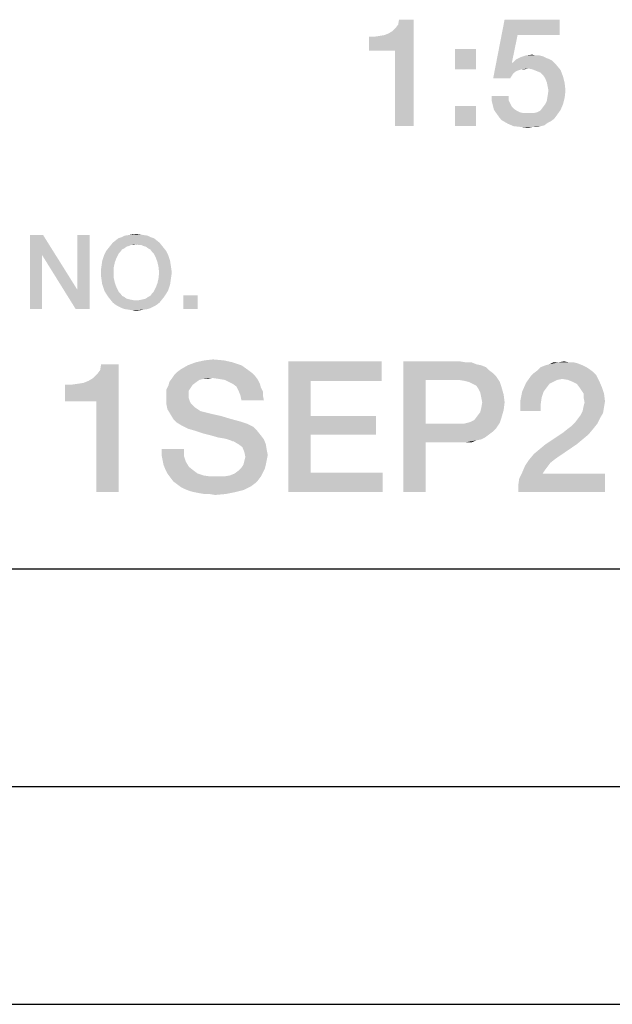
# Model space of a CAD drawing. Units: millimetres. Extents: x 0 to 2640, y -437 to 297.
# Drawn here: x 346 to 360, y 0 to 23 of the extents above; entities that cross this region are included whole.
import ezdxf

# ---------------------------------------------------------------- set-up
doc = ezdxf.new("R2010")
doc.units = ezdxf.units.MM
doc.header["$LTSCALE"] = 23.1
doc.layers.get('0').update_dxf_attribs({"linetype": 'CONTINUOUS'})

msp = doc.modelspace()

# ---------------------------------------------------------------- linework, layer by layer
at = {"color": 7, "linetype": 'CONTINUOUS'}
for p, q in [((20, 10), (410, 10)), ((15, 5), (415, 5)), ((0, 0), (420, 0))]:
    msp.add_line(p, q, dxfattribs=at)
at = {"color": 2, "linetype": 'CONTINUOUS'}
for points in [[(354.3955, 21.8951), (354.8433, 22.2869), (355.4216, 22.604)], [(354.9925, 21.8951), (354.3955, 21.8951), (355.4216, 22.604)], [(354.8433, 22.2869), (354.9366, 22.3428), (355.4216, 22.604)], [(354.9366, 22.3428), (355.0112, 22.4175), (355.4216, 22.604)], [(354.9925, 20.16), (354.9925, 21.8951), (355.4216, 22.604)], [(354.9925, 20.16), (355.4216, 22.604), (355.4216, 20.16)], [(355.0112, 22.4175), (355.0672, 22.4921), (355.4216, 22.604)], [(355.4216, 22.604), (355.0672, 22.4921), (355.0858, 22.604)], [(357.8097, 22.2496), (357.25, 21.2607), (357.5112, 22.604)], [(357.5112, 22.604), (358.7799, 22.604), (357.8097, 22.2496)], [(357.8097, 22.2496), (358.7799, 22.604), (358.7799, 22.2496)], [(354.3955, 21.8951), (354.75, 22.2496), (354.8433, 22.2869)], [(354.3955, 21.8951), (354.6381, 22.2309), (354.75, 22.2496)], [(354.3955, 21.8951), (354.5075, 22.2122), (354.6381, 22.2309)], [(354.5075, 22.2122), (354.3955, 21.8951), (354.3955, 22.2122)], [(357.8097, 22.2496), (357.6791, 21.6152), (357.25, 21.2607)], [(356.8582, 21.9324), (356.3731, 21.466), (356.3731, 21.9324)], [(356.3731, 21.466), (356.8582, 21.9324), (356.8582, 21.466)], [(358.4627, 21.7272), (357.7724, 21.6899), (357.8843, 21.7458)], [(358.4627, 21.7272), (358.5187, 21.7085), (357.7724, 21.6899)], [(357.7724, 21.6899), (358.5187, 21.7085), (358.5933, 21.6712)], [(358.3134, 21.7831), (358.3881, 21.7645), (357.8843, 21.7458)], [(358.2202, 21.7831), (358.3134, 21.7831), (357.8843, 21.7458)], [(358.2202, 21.7831), (357.8843, 21.7458), (357.9963, 21.7831)], [(357.8843, 21.7458), (358.3881, 21.7645), (358.4627, 21.7272)], [(357.9963, 21.7831), (358.1455, 21.8018), (358.2202, 21.7831)], [(357.6978, 21.6152), (357.903, 21.466), (357.25, 21.2607)], [(357.6791, 21.6152), (357.6978, 21.6152), (357.25, 21.2607)], [(358.5933, 21.6712), (357.6978, 21.6152), (357.7724, 21.6899)], [(357.6978, 21.6152), (358.5933, 21.6712), (358.6493, 21.6152)], [(357.6978, 21.6152), (358.6493, 21.6152), (357.903, 21.466)], [(358.6493, 21.6152), (358.0522, 21.4846), (357.903, 21.466)], [(357.903, 21.466), (358.0522, 21.4846), (357.9776, 21.466)], [(358.6493, 21.6152), (358.7052, 21.5593), (358.0522, 21.4846)], [(358.1455, 21.466), (358.0522, 21.4846), (358.7052, 21.5593)], [(358.1455, 21.466), (358.7052, 21.5593), (358.7985, 21.4473)], [(357.903, 21.466), (357.847, 21.4473), (357.25, 21.2607)], [(357.847, 21.4473), (357.791, 21.4287), (357.25, 21.2607)], [(357.791, 21.4287), (357.7351, 21.3913), (357.25, 21.2607)], [(357.7351, 21.3913), (357.6978, 21.354), (357.25, 21.2607)], [(357.6978, 21.354), (357.6791, 21.3167), (357.25, 21.2607)], [(357.25, 21.2607), (357.6791, 21.3167), (357.6418, 21.2607)], [(358.7985, 21.4473), (358.2388, 21.4287), (358.1455, 21.466)], [(358.3321, 21.3913), (358.2388, 21.4287), (358.7985, 21.4473)], [(358.4067, 21.3167), (358.3321, 21.3913), (358.7985, 21.4473)], [(358.4067, 21.3167), (358.7985, 21.4473), (358.8545, 21.2981)], [(358.8545, 21.2981), (358.444, 21.2607), (358.4067, 21.3167)], [(358.4813, 21.1675), (358.444, 21.2607), (358.8545, 21.2981)], [(358.4813, 21.1675), (358.8545, 21.2981), (358.8918, 21.1488)], [(358.8918, 21.1488), (358.5, 21.0742), (358.4813, 21.1675)], [(358.5187, 20.9809), (358.5, 21.0742), (358.8918, 21.1488)], [(358.5187, 20.9809), (358.8918, 21.1488), (358.9105, 20.9809)], [(357.6045, 20.8503), (357.2127, 20.757), (357.2127, 20.8503)], [(357.2127, 20.757), (357.6045, 20.8503), (357.6045, 20.757)], [(358.444, 20.6637), (358.4813, 20.7384), (358.8918, 20.813)], [(358.444, 20.6637), (358.8918, 20.813), (358.8545, 20.6637)], [(358.8918, 20.813), (358.4813, 20.7384), (358.5, 20.8503)], [(358.9105, 20.9809), (358.5, 20.8503), (358.5187, 20.9809)], [(358.5, 20.8503), (358.9105, 20.9809), (358.8918, 20.813)], [(356.8582, 20.6264), (356.3731, 20.16), (356.3731, 20.6264)], [(356.3731, 20.16), (356.8582, 20.6264), (356.8582, 20.16)], [(357.6045, 20.757), (357.2313, 20.6824), (357.2127, 20.757)], [(357.2313, 20.6824), (357.6045, 20.757), (357.6418, 20.6824)], [(357.6418, 20.6824), (357.25, 20.6078), (357.2313, 20.6824)], [(357.25, 20.6078), (357.6418, 20.6824), (357.6791, 20.6078)], [(357.6791, 20.6078), (357.2687, 20.5331), (357.25, 20.6078)], [(357.6791, 20.6078), (357.7351, 20.5518), (357.2687, 20.5331)], [(358.7985, 20.5331), (358.3321, 20.5145), (358.3881, 20.5891)], [(358.8545, 20.6637), (358.3881, 20.5891), (358.444, 20.6637)], [(358.3881, 20.5891), (358.8545, 20.6637), (358.7985, 20.5331)], [(357.2687, 20.5331), (357.7351, 20.5518), (357.791, 20.5145)], [(357.791, 20.5145), (357.306, 20.4772), (357.2687, 20.5331)], [(357.306, 20.4772), (357.791, 20.5145), (357.8657, 20.4772)], [(357.8657, 20.4772), (357.3619, 20.4025), (357.306, 20.4772)], [(357.8657, 20.4772), (357.959, 20.4585), (357.3619, 20.4025)], [(358.0522, 20.4585), (358.1642, 20.4585), (357.3619, 20.4025)], [(357.959, 20.4585), (358.0522, 20.4585), (357.3619, 20.4025)], [(358.7052, 20.4025), (357.3619, 20.4025), (358.1642, 20.4585)], [(358.7052, 20.4025), (357.3993, 20.3466), (357.3619, 20.4025)], [(357.3993, 20.3466), (358.7052, 20.4025), (358.6493, 20.3279)], [(358.6493, 20.3279), (357.4552, 20.2906), (357.3993, 20.3466)], [(358.1642, 20.4585), (358.2575, 20.4772), (358.7985, 20.5331)], [(358.1642, 20.4585), (358.7985, 20.5331), (358.7052, 20.4025)], [(358.2575, 20.4772), (358.3321, 20.5145), (358.7985, 20.5331)], [(357.4552, 20.2906), (358.6493, 20.3279), (358.5746, 20.2719)], [(358.5746, 20.2719), (357.5858, 20.216), (357.4552, 20.2906)], [(358.5746, 20.2719), (358.5, 20.2346), (357.5858, 20.216)], [(357.5858, 20.216), (358.5, 20.2346), (358.4254, 20.1787)], [(358.4254, 20.1787), (357.7164, 20.16), (357.5858, 20.216)], [(357.7164, 20.16), (358.4254, 20.1787), (358.3507, 20.16)], [(358.3507, 20.16), (357.8843, 20.1413), (357.7164, 20.16)], [(358.1642, 20.1413), (357.8843, 20.1413), (358.3507, 20.16)], [(358.1642, 20.1413), (358.0522, 20.1227), (357.8843, 20.1413)], [(358.1642, 20.1413), (358.3507, 20.16), (358.2575, 20.1413)], [(346.9117, 17.66), (346.8863, 17.2033), (346.6072, 15.96)], [(346.9117, 17.66), (346.6072, 15.96), (346.6072, 17.66)], [(346.8863, 17.2033), (346.9117, 17.66), (347.6983, 16.404)], [(347.6602, 15.96), (347.6983, 16.404), (347.9774, 17.66)], [(347.6602, 15.96), (347.9774, 17.66), (347.9774, 15.96)], [(347.9774, 17.66), (347.6983, 16.404), (347.6983, 17.66)], [(349.3095, 17.6473), (348.7132, 17.6093), (348.7893, 17.6473)], [(348.7132, 17.6093), (349.3095, 17.6473), (349.3856, 17.6093)], [(349.2207, 17.66), (348.7893, 17.6473), (348.8781, 17.66)], [(348.7893, 17.6473), (349.2207, 17.66), (349.3095, 17.6473)], [(349.1445, 17.6727), (348.8781, 17.66), (348.9542, 17.6727)], [(348.8781, 17.66), (349.1445, 17.6727), (349.2207, 17.66)], [(348.9542, 17.6727), (349.0557, 17.6854), (349.1445, 17.6727)], [(348.8781, 17.4063), (348.4087, 17.3555), (348.4595, 17.419)], [(348.8781, 17.4063), (348.8274, 17.3936), (348.4087, 17.3555)], [(349.5886, 17.4824), (349.0557, 17.4443), (348.4595, 17.419)], [(349.5886, 17.4824), (348.4595, 17.419), (348.5102, 17.4824)], [(349.0557, 17.4443), (348.9289, 17.4316), (348.4595, 17.419)], [(348.4595, 17.419), (348.9289, 17.4316), (348.8781, 17.4063)], [(349.5251, 17.5331), (348.5102, 17.4824), (348.5736, 17.5331)], [(348.5102, 17.4824), (349.5251, 17.5331), (349.5886, 17.4824)], [(349.4617, 17.5839), (348.5736, 17.5331), (348.6371, 17.5839)], [(348.5736, 17.5331), (349.4617, 17.5839), (349.5251, 17.5331)], [(349.3856, 17.6093), (348.6371, 17.5839), (348.7132, 17.6093)], [(348.6371, 17.5839), (349.3856, 17.6093), (349.4617, 17.5839)], [(348.9289, 17.4316), (349.0557, 17.4443), (348.9923, 17.4316)], [(349.1065, 17.4316), (349.0557, 17.4443), (349.5886, 17.4824)], [(349.1699, 17.4316), (349.1065, 17.4316), (349.5886, 17.4824)], [(349.1699, 17.4316), (349.5886, 17.4824), (349.6393, 17.419)], [(349.6393, 17.419), (349.2207, 17.4063), (349.1699, 17.4316)], [(349.2714, 17.3936), (349.2207, 17.4063), (349.6393, 17.419)], [(349.3221, 17.3555), (349.2714, 17.3936), (349.6393, 17.419)], [(349.3221, 17.3555), (349.6393, 17.419), (349.6901, 17.3555)], [(346.6072, 15.96), (346.8863, 17.2033), (346.8863, 15.96)], [(347.6983, 16.404), (347.6602, 15.96), (346.8863, 17.2033)], [(348.2945, 17.1399), (348.3199, 17.216), (348.6498, 17.2413)], [(348.2945, 17.1399), (348.6498, 17.2413), (348.599, 17.1399)], [(348.6878, 17.2794), (348.3199, 17.216), (348.358, 17.2921)], [(348.6878, 17.2794), (348.6498, 17.2413), (348.3199, 17.216)], [(348.7766, 17.3555), (348.7259, 17.3301), (348.358, 17.2921)], [(348.7766, 17.3555), (348.358, 17.2921), (348.4087, 17.3555)], [(348.358, 17.2921), (348.7259, 17.3301), (348.6878, 17.2794)], [(348.4087, 17.3555), (348.8274, 17.3936), (348.7766, 17.3555)], [(349.6901, 17.3555), (349.3729, 17.3301), (349.3221, 17.3555)], [(349.3729, 17.3301), (349.6901, 17.3555), (349.7408, 17.2921)], [(349.7408, 17.2921), (349.4109, 17.2794), (349.3729, 17.3301)], [(349.449, 17.2413), (349.4109, 17.2794), (349.7408, 17.2921)], [(349.449, 17.2413), (349.7408, 17.2921), (349.7789, 17.216)], [(349.7789, 17.216), (349.4998, 17.1399), (349.449, 17.2413)], [(349.4998, 17.1399), (349.7789, 17.216), (349.8042, 17.1399)], [(348.5356, 16.9242), (348.2438, 16.8861), (348.2565, 16.9749)], [(348.5609, 17.0384), (348.2565, 16.9749), (348.2692, 17.0637)], [(348.2565, 16.9749), (348.5609, 17.0384), (348.5356, 16.9242)], [(348.599, 17.1399), (348.2692, 17.0637), (348.2945, 17.1399)], [(348.2692, 17.0637), (348.599, 17.1399), (348.5609, 17.0384)], [(349.8042, 17.1399), (349.5378, 17.0384), (349.4998, 17.1399)], [(349.8042, 17.1399), (349.8296, 17.0637), (349.5378, 17.0384)], [(349.5378, 17.0384), (349.8296, 17.0637), (349.8423, 16.9749)], [(349.8423, 16.9749), (349.5632, 16.9242), (349.5378, 17.0384)], [(349.5632, 16.9242), (349.8423, 16.9749), (349.855, 16.8861)], [(348.2438, 16.7973), (348.2438, 16.8861), (348.5356, 16.9242)], [(348.2438, 16.7973), (348.5356, 16.9242), (348.5356, 16.7973)], [(348.5356, 16.7973), (348.2438, 16.7085), (348.2438, 16.7973)], [(348.2438, 16.7085), (348.5356, 16.7973), (348.5356, 16.6704)], [(349.855, 16.8861), (349.5759, 16.7973), (349.5632, 16.9242)], [(349.8677, 16.7973), (349.855, 16.7085), (349.5632, 16.6704)], [(349.8677, 16.7973), (349.5632, 16.6704), (349.5759, 16.7973)], [(349.5759, 16.7973), (349.855, 16.8861), (349.8677, 16.7973)], [(348.5356, 16.6704), (348.2565, 16.6197), (348.2438, 16.7085)], [(348.2565, 16.6197), (348.5356, 16.6704), (348.5609, 16.5563)], [(348.5609, 16.5563), (348.2692, 16.5309), (348.2565, 16.6197)], [(348.2945, 16.4548), (348.2692, 16.5309), (348.5609, 16.5563)], [(348.2945, 16.4548), (348.5609, 16.5563), (348.599, 16.4548)], [(349.8296, 16.5309), (349.4998, 16.4548), (349.5378, 16.5563)], [(349.4998, 16.4548), (349.8296, 16.5309), (349.8042, 16.4548)], [(349.8423, 16.6197), (349.5378, 16.5563), (349.5632, 16.6704)], [(349.5378, 16.5563), (349.8423, 16.6197), (349.8296, 16.5309)], [(349.5632, 16.6704), (349.855, 16.7085), (349.8423, 16.6197)], [(348.599, 16.4548), (348.3199, 16.3787), (348.2945, 16.4548)], [(348.3199, 16.3787), (348.599, 16.4548), (348.6498, 16.3533)], [(348.6498, 16.3533), (348.358, 16.3152), (348.3199, 16.3787)], [(348.358, 16.3152), (348.6498, 16.3533), (348.6878, 16.3152)], [(348.6878, 16.3152), (348.4087, 16.2391), (348.358, 16.3152)], [(348.6878, 16.3152), (348.7259, 16.2645), (348.4087, 16.2391)], [(349.3221, 16.2391), (349.3729, 16.2645), (349.7408, 16.3152)], [(349.3221, 16.2391), (349.7408, 16.3152), (349.6901, 16.2391)], [(349.7408, 16.3152), (349.3729, 16.2645), (349.4109, 16.3152)], [(349.4109, 16.3152), (349.449, 16.3533), (349.7789, 16.3787)], [(349.4109, 16.3152), (349.7789, 16.3787), (349.7408, 16.3152)], [(349.8042, 16.4548), (349.7789, 16.3787), (349.449, 16.3533)], [(349.8042, 16.4548), (349.449, 16.3533), (349.4998, 16.4548)], [(350.4639, 16.2772), (350.1341, 15.96), (350.1341, 16.2772)], [(350.1341, 15.96), (350.4639, 16.2772), (350.4639, 15.96)], [(348.4087, 16.2391), (348.7259, 16.2645), (348.7766, 16.2391)], [(348.7766, 16.2391), (348.4595, 16.1757), (348.4087, 16.2391)], [(348.7766, 16.2391), (348.8274, 16.201), (348.4595, 16.1757)], [(348.8274, 16.201), (348.8781, 16.1884), (348.4595, 16.1757)], [(348.4595, 16.1757), (348.8781, 16.1884), (348.9289, 16.1757)], [(348.9289, 16.1757), (348.5102, 16.1122), (348.4595, 16.1757)], [(348.9289, 16.1757), (348.9923, 16.163), (348.5102, 16.1122)], [(348.5102, 16.1122), (349.1065, 16.163), (349.6393, 16.1757)], [(348.5102, 16.1122), (349.6393, 16.1757), (349.5886, 16.1122)], [(349.0557, 16.163), (349.1065, 16.163), (348.5102, 16.1122)], [(348.9923, 16.163), (349.0557, 16.163), (348.5102, 16.1122)], [(349.5886, 16.1122), (348.5736, 16.0615), (348.5102, 16.1122)], [(348.5736, 16.0615), (349.5886, 16.1122), (349.5251, 16.0615)], [(349.5251, 16.0615), (348.6371, 16.0234), (348.5736, 16.0615)], [(348.6371, 16.0234), (349.5251, 16.0615), (349.4617, 16.0234)], [(349.6393, 16.1757), (349.1065, 16.163), (349.1699, 16.1757)], [(349.1699, 16.1757), (349.2207, 16.1884), (349.6901, 16.2391)], [(349.1699, 16.1757), (349.6901, 16.2391), (349.6393, 16.1757)], [(349.2207, 16.1884), (349.2714, 16.201), (349.6901, 16.2391)], [(349.6901, 16.2391), (349.2714, 16.201), (349.3221, 16.2391)], [(349.4617, 16.0234), (348.7132, 15.9854), (348.6371, 16.0234)], [(348.7132, 15.9854), (349.4617, 16.0234), (349.3856, 15.9854)], [(349.3856, 15.9854), (348.7893, 15.96), (348.7132, 15.9854)], [(348.7893, 15.96), (349.3856, 15.9854), (349.3095, 15.96)], [(349.3095, 15.96), (348.8781, 15.9473), (348.7893, 15.96)], [(348.8781, 15.9473), (349.3095, 15.96), (349.2207, 15.9473)], [(349.2207, 15.9473), (348.9542, 15.9346), (348.8781, 15.9473)], [(348.9542, 15.9346), (349.2207, 15.9473), (349.1445, 15.9346)], [(349.1445, 15.9346), (349.0557, 15.9219), (348.9542, 15.9346)], [(347.4154, 13.8421), (347.9527, 14.3122), (348.6468, 14.6928)], [(348.1318, 13.8421), (347.4154, 13.8421), (348.6468, 14.6928)], [(347.9527, 14.3122), (348.0647, 14.3794), (348.6468, 14.6928)], [(348.0647, 14.3794), (348.1542, 14.469), (348.6468, 14.6928)], [(348.1318, 11.76), (348.1318, 13.8421), (348.6468, 14.6928)], [(348.1318, 11.76), (348.6468, 14.6928), (348.6468, 11.76)], [(348.1542, 14.469), (348.2214, 14.5585), (348.6468, 14.6928)], [(348.6468, 14.6928), (348.2214, 14.5585), (348.2438, 14.6928)], [(351.2662, 14.7376), (350.2363, 14.6704), (350.4154, 14.7376)], [(350.2363, 14.6704), (351.2662, 14.7376), (351.4677, 14.6704)], [(351.0647, 14.7824), (350.4154, 14.7376), (350.6169, 14.7824)], [(350.4154, 14.7376), (351.0647, 14.7824), (351.2662, 14.7376)], [(350.6169, 14.7824), (350.8184, 14.8048), (351.0647, 14.7824)], [(352.5423, 14.76), (354.6915, 14.76), (353.0572, 14.3122)], [(353.0572, 14.3122), (352.5423, 11.76), (352.5423, 14.76)], [(353.0572, 14.3122), (354.6915, 14.76), (354.6915, 14.3122)], [(355.1841, 14.76), (356.4826, 14.76), (355.699, 14.3346)], [(355.699, 14.3346), (355.1841, 11.76), (355.1841, 14.76)], [(356.4826, 14.76), (356.6169, 14.7376), (355.699, 14.3346)], [(356.7512, 14.7376), (356.8632, 14.6928), (355.699, 14.3346)], [(356.6169, 14.7376), (356.7512, 14.7376), (355.699, 14.3346)], [(356.8632, 14.6928), (356.9751, 14.6704), (355.699, 14.3346)], [(358.4527, 14.6704), (358.5423, 14.6928), (359.1915, 14.7152)], [(358.4527, 14.6704), (359.1915, 14.7152), (359.3035, 14.6704)], [(359.102, 14.7376), (359.1915, 14.7152), (358.5423, 14.6928)], [(358.9901, 14.7376), (359.102, 14.7376), (358.5423, 14.6928)], [(358.7438, 14.7376), (358.9901, 14.7376), (358.5423, 14.6928)], [(358.7438, 14.7376), (358.5423, 14.6928), (358.6318, 14.7376)], [(358.7438, 14.7376), (358.8781, 14.76), (358.9901, 14.7376)], [(351.7139, 14.4913), (349.9229, 14.4466), (349.9901, 14.5137)], [(349.9229, 14.4466), (351.7139, 14.4913), (351.7811, 14.4242)], [(351.6244, 14.5585), (349.9901, 14.5137), (350.0796, 14.5809)], [(349.9901, 14.5137), (351.6244, 14.5585), (351.7139, 14.4913)], [(351.4677, 14.6704), (350.0796, 14.5809), (350.2363, 14.6704)], [(350.0796, 14.5809), (351.4677, 14.6704), (351.6244, 14.5585)], [(356.9751, 14.6704), (357.0871, 14.6257), (355.699, 14.3346)], [(357.0871, 14.6257), (357.1542, 14.5585), (355.699, 14.3346)], [(357.1542, 14.5585), (357.2438, 14.4913), (355.699, 14.3346)], [(357.2438, 14.4913), (357.3109, 14.4242), (355.699, 14.3346)], [(359.6169, 14.4466), (358.1169, 14.4242), (358.1841, 14.4913)], [(359.5498, 14.5137), (358.1841, 14.4913), (358.2736, 14.5585)], [(358.1841, 14.4913), (359.5498, 14.5137), (359.6169, 14.4466)], [(359.393, 14.6257), (359.4602, 14.5809), (358.2736, 14.5585)], [(359.393, 14.6257), (358.2736, 14.5585), (358.3408, 14.6257)], [(358.2736, 14.5585), (359.4602, 14.5809), (359.5498, 14.5137)], [(359.3035, 14.6704), (358.3408, 14.6257), (358.4527, 14.6704)], [(358.3408, 14.6257), (359.3035, 14.6704), (359.393, 14.6257)], [(347.4154, 13.8421), (347.8408, 14.2675), (347.9527, 14.3122)], [(347.4154, 13.8421), (347.7065, 14.2451), (347.8408, 14.2675)], [(347.4154, 13.8421), (347.5498, 14.2227), (347.7065, 14.2451)], [(350.4378, 14.2899), (350.3483, 14.2227), (349.7886, 14.2003)], [(350.4378, 14.2899), (349.7886, 14.2003), (349.8109, 14.2899)], [(350.796, 14.3794), (350.5945, 14.357), (349.8109, 14.2899)], [(350.796, 14.3794), (349.8109, 14.2899), (349.8781, 14.3794)], [(350.5945, 14.357), (350.505, 14.3346), (349.8109, 14.2899)], [(349.8109, 14.2899), (350.505, 14.3346), (350.4378, 14.2899)], [(351.7811, 14.4242), (349.8781, 14.3794), (349.9229, 14.4466)], [(350.796, 14.3794), (349.8781, 14.3794), (351.7811, 14.4242)], [(350.5945, 14.357), (350.796, 14.3794), (350.7065, 14.357)], [(350.9527, 14.357), (350.796, 14.3794), (351.7811, 14.4242)], [(351.0871, 14.3346), (350.9527, 14.357), (351.7811, 14.4242)], [(351.0871, 14.3346), (351.7811, 14.4242), (351.8483, 14.3346)], [(351.8483, 14.3346), (351.1766, 14.2899), (351.0871, 14.3346)], [(351.2662, 14.2451), (351.1766, 14.2899), (351.8483, 14.3346)], [(351.2662, 14.2451), (351.8483, 14.3346), (351.893, 14.2451)], [(351.893, 14.2451), (351.3557, 14.1779), (351.2662, 14.2451)], [(351.3557, 14.1779), (351.893, 14.2451), (351.9154, 14.1555)], [(353.0572, 14.3122), (353.0572, 13.5063), (352.5423, 11.76)], [(355.699, 14.3346), (355.699, 13.3272), (355.1841, 11.76)], [(356.4602, 14.3346), (355.699, 14.3346), (357.3109, 14.4242)], [(356.5945, 14.3122), (356.4602, 14.3346), (357.3109, 14.4242)], [(356.6841, 14.2899), (356.5945, 14.3122), (357.3109, 14.4242)], [(356.6841, 14.2899), (357.3109, 14.4242), (357.4005, 14.2899)], [(357.4005, 14.2899), (356.7736, 14.2451), (356.6841, 14.2899)], [(356.8632, 14.2003), (356.7736, 14.2451), (357.4005, 14.2899)], [(356.8632, 14.2003), (357.4005, 14.2899), (357.4453, 14.1555)], [(358.5423, 14.2451), (357.9154, 14.066), (358.005, 14.2675)], [(358.5423, 14.2451), (358.4751, 14.1555), (357.9154, 14.066)], [(358.8333, 14.357), (358.005, 14.2675), (358.1169, 14.4242)], [(358.8333, 14.357), (358.7214, 14.3346), (358.005, 14.2675)], [(358.7214, 14.3346), (358.6318, 14.2899), (358.005, 14.2675)], [(358.005, 14.2675), (358.6318, 14.2899), (358.5423, 14.2451)], [(358.8333, 14.357), (358.1169, 14.4242), (359.6169, 14.4466)], [(358.9677, 14.3346), (358.8333, 14.357), (359.6169, 14.4466)], [(358.9677, 14.3346), (359.6169, 14.4466), (359.6841, 14.3122)], [(359.6841, 14.3122), (359.0796, 14.2899), (358.9677, 14.3346)], [(359.1692, 14.2451), (359.0796, 14.2899), (359.6841, 14.3122)], [(359.2363, 14.1555), (359.1692, 14.2451), (359.6841, 14.3122)], [(359.2363, 14.1555), (359.6841, 14.3122), (359.7512, 14.1555)], [(347.5498, 14.2227), (347.4154, 13.8421), (347.4154, 14.2227)], [(350.3035, 14.1555), (349.7438, 14.1107), (349.7886, 14.2003)], [(349.7438, 14.1107), (350.3035, 14.1555), (350.2587, 14.0884)], [(350.2587, 14.0884), (349.7438, 14.0212), (349.7438, 14.1107)], [(349.7438, 14.0212), (350.2587, 14.0884), (350.2587, 13.9764)], [(350.2587, 13.9764), (349.7438, 13.9093), (349.7438, 14.0212)], [(349.7886, 14.2003), (350.3483, 14.2227), (350.3035, 14.1555)], [(351.9154, 14.1555), (351.4005, 14.0884), (351.3557, 14.1779)], [(351.4005, 14.0884), (351.9154, 14.1555), (351.9602, 14.066)], [(351.9602, 14.066), (351.4453, 13.9764), (351.4005, 14.0884)], [(351.4453, 13.9764), (351.9602, 14.066), (351.9602, 13.9764)], [(357.4453, 14.1555), (356.908, 14.1331), (356.8632, 14.2003)], [(356.9527, 14.0436), (356.908, 14.1331), (357.4453, 14.1555)], [(356.9527, 14.0436), (357.4453, 14.1555), (357.4901, 13.9988)], [(357.4901, 13.9988), (356.9751, 13.9316), (356.9527, 14.0436)], [(358.408, 14.066), (358.3632, 13.9316), (357.8706, 13.8421)], [(358.408, 14.066), (357.8706, 13.8421), (357.9154, 14.066)], [(357.9154, 14.066), (358.4751, 14.1555), (358.408, 14.066)], [(359.7512, 14.1555), (359.2811, 14.0884), (359.2363, 14.1555)], [(359.3259, 14.0212), (359.2811, 14.0884), (359.7512, 14.1555)], [(359.3259, 14.0212), (359.7512, 14.1555), (359.796, 14.0212)], [(359.796, 14.0212), (359.3259, 13.9316), (359.3259, 14.0212)], [(359.3259, 13.9316), (359.796, 14.0212), (359.8184, 13.8421)], [(349.7438, 13.9093), (350.2587, 13.9764), (350.2587, 13.9093)], [(350.2587, 13.9093), (350.2811, 13.8421), (349.7438, 13.7749)], [(350.2587, 13.9093), (349.7438, 13.7749), (349.7438, 13.9093)], [(350.2811, 13.8421), (350.3035, 13.7973), (349.7438, 13.7749)], [(349.7438, 13.7749), (350.3035, 13.7973), (350.3483, 13.7525)], [(351.9602, 13.9764), (351.4677, 13.8645), (351.4453, 13.9764)], [(351.4677, 13.8645), (351.9602, 13.9764), (351.9826, 13.8645)], [(356.9975, 13.8197), (356.9751, 13.9316), (357.4901, 13.9988)], [(357.5124, 13.8197), (356.9751, 13.6854), (356.9975, 13.8197)], [(356.9751, 13.6854), (357.5124, 13.8197), (357.4901, 13.6406)], [(356.9975, 13.8197), (357.4901, 13.9988), (357.5124, 13.8197)], [(357.8706, 13.8421), (358.3632, 13.9316), (358.3408, 13.7749)], [(358.3408, 13.7749), (357.8706, 13.6182), (357.8706, 13.8421)], [(359.8184, 13.8421), (359.3483, 13.8197), (359.3259, 13.9316)], [(359.3259, 13.7301), (359.3483, 13.8197), (359.8184, 13.8421)], [(359.3259, 13.7301), (359.8184, 13.8421), (359.796, 13.7078)], [(350.3483, 13.7525), (349.7662, 13.663), (349.7438, 13.7749)], [(350.3483, 13.7525), (350.393, 13.7078), (349.7662, 13.663)], [(349.7662, 13.663), (350.393, 13.7078), (350.4602, 13.663)], [(350.4602, 13.663), (349.8333, 13.551), (349.7662, 13.663)], [(350.4602, 13.663), (350.5274, 13.6182), (349.8333, 13.551)], [(350.5274, 13.6182), (350.6169, 13.5958), (349.8333, 13.551)], [(349.8333, 13.551), (350.6169, 13.5958), (350.796, 13.551)], [(356.8856, 13.5063), (356.9527, 13.5958), (357.4901, 13.6406)], [(356.8856, 13.5063), (357.4901, 13.6406), (357.4453, 13.4839)], [(357.4901, 13.6406), (356.9527, 13.5958), (356.9751, 13.6854)], [(357.8706, 13.6182), (358.3408, 13.7749), (358.3408, 13.6182)], [(359.7736, 13.5734), (359.2587, 13.5287), (359.3035, 13.6182)], [(359.2587, 13.5287), (359.7736, 13.5734), (359.7065, 13.4615)], [(359.796, 13.7078), (359.3035, 13.6182), (359.3259, 13.7301)], [(359.3035, 13.6182), (359.796, 13.7078), (359.7736, 13.5734)], [(350.796, 13.551), (349.9005, 13.4391), (349.8333, 13.551)], [(350.796, 13.551), (350.9975, 13.5063), (349.9005, 13.4391)], [(349.9005, 13.4391), (350.9975, 13.5063), (351.2214, 13.4391)], [(351.2214, 13.4391), (349.9901, 13.3496), (349.9005, 13.4391)], [(351.2214, 13.4391), (351.4677, 13.3719), (349.9901, 13.3496)], [(349.9901, 13.3496), (351.4677, 13.3719), (351.602, 13.3272)], [(351.602, 13.3272), (350.102, 13.2824), (349.9901, 13.3496)], [(353.0572, 13.5063), (353.0572, 13.0809), (352.5423, 11.76)], [(353.0572, 13.0809), (354.5572, 13.5063), (354.5572, 13.0809)], [(353.0572, 13.5063), (354.5572, 13.5063), (353.0572, 13.0809)], [(357.4005, 13.3496), (356.5721, 13.3272), (356.6617, 13.3496)], [(356.5721, 13.3272), (357.4005, 13.3496), (357.3109, 13.2152)], [(356.6617, 13.3496), (356.7289, 13.3719), (357.4453, 13.4839)], [(356.6617, 13.3496), (357.4453, 13.4839), (357.4005, 13.3496)], [(356.7289, 13.3719), (356.8184, 13.4167), (357.4453, 13.4839)], [(357.4453, 13.4839), (356.8184, 13.4167), (356.8856, 13.5063)], [(359.6393, 13.3272), (359.0572, 13.2824), (359.1244, 13.3496)], [(359.1244, 13.3496), (359.1915, 13.4391), (359.7065, 13.4615)], [(359.1244, 13.3496), (359.7065, 13.4615), (359.6393, 13.3272)], [(359.7065, 13.4615), (359.1915, 13.4391), (359.2587, 13.5287)], [(350.102, 13.2824), (351.602, 13.3272), (351.7363, 13.26)], [(351.7363, 13.26), (350.2363, 13.2152), (350.102, 13.2824)], [(350.393, 13.1704), (350.2363, 13.2152), (351.7363, 13.26)], [(350.393, 13.1704), (351.7363, 13.26), (351.8259, 13.1704)], [(351.8259, 13.1704), (350.5945, 13.1033), (350.393, 13.1704)], [(350.7736, 13.0585), (350.5945, 13.1033), (351.8259, 13.1704)], [(350.7736, 13.0585), (351.8259, 13.1704), (351.9154, 13.0585)], [(355.699, 13.3272), (355.699, 12.9018), (355.1841, 11.76)], [(356.5721, 13.3272), (357.3109, 13.2152), (355.699, 12.9018)], [(356.4602, 13.3272), (356.5721, 13.3272), (355.699, 12.9018)], [(355.699, 13.3272), (356.4602, 13.3272), (355.699, 12.9018)], [(357.3109, 13.2152), (357.2438, 13.1481), (355.699, 12.9018)], [(357.2438, 13.1481), (357.1542, 13.0809), (355.699, 12.9018)], [(359.4378, 13.0809), (358.4527, 12.857), (358.8557, 13.1257)], [(359.5498, 13.2152), (358.8557, 13.1257), (358.9677, 13.2152)], [(358.8557, 13.1257), (359.5498, 13.2152), (359.4378, 13.0809)], [(358.9677, 13.2152), (359.0572, 13.2824), (359.6393, 13.3272)], [(358.9677, 13.2152), (359.6393, 13.3272), (359.5498, 13.2152)], [(351.9154, 13.0585), (350.9304, 13.0137), (350.7736, 13.0585)], [(351.0647, 12.9913), (350.9304, 13.0137), (351.9154, 13.0585)], [(351.1542, 12.969), (351.0647, 12.9913), (351.9154, 13.0585)], [(351.1542, 12.969), (351.9154, 13.0585), (351.9826, 12.969)], [(351.9826, 12.969), (351.2214, 12.9466), (351.1542, 12.969)], [(351.2662, 12.9242), (351.2214, 12.9466), (351.9826, 12.969)], [(351.2886, 12.9242), (351.2662, 12.9242), (351.9826, 12.969)], [(351.4005, 12.857), (351.2886, 12.9242), (351.9826, 12.969)], [(351.4005, 12.857), (351.9826, 12.969), (352.0274, 12.857)], [(353.0572, 13.0809), (353.0572, 12.2078), (352.5423, 11.76)], [(355.1841, 11.76), (355.699, 12.9018), (355.699, 11.76)], [(357.1542, 13.0809), (357.0647, 13.0137), (355.699, 12.9018)], [(357.0647, 13.0137), (356.9751, 12.969), (355.699, 12.9018)], [(356.9751, 12.969), (356.8632, 12.9466), (355.699, 12.9018)], [(356.4826, 12.9018), (355.699, 12.9018), (356.8632, 12.9466)], [(356.6169, 12.9018), (356.4826, 12.9018), (356.8632, 12.9466)], [(356.6169, 12.9018), (356.8632, 12.9466), (356.7512, 12.9018)], [(359.4378, 13.0809), (359.3035, 12.969), (358.4527, 12.857)], [(358.4527, 12.857), (359.3035, 12.969), (359.1692, 12.857)], [(350.1468, 12.7451), (349.6318, 12.6107), (349.6318, 12.7451)], [(349.6318, 12.6107), (350.1468, 12.7451), (350.1468, 12.5884)], [(352.0274, 12.857), (351.4901, 12.7899), (351.4005, 12.857)], [(351.4901, 12.7899), (352.0274, 12.857), (352.0498, 12.7227)], [(352.0498, 12.7227), (351.5348, 12.6779), (351.4901, 12.7899)], [(351.5348, 12.6779), (352.0498, 12.7227), (352.0721, 12.6107)], [(352.0721, 12.6107), (351.5572, 12.566), (351.5348, 12.6779)], [(358.1841, 12.6331), (358.3184, 12.7451), (359.1692, 12.857)], [(358.1841, 12.6331), (359.1692, 12.857), (358.6766, 12.5212)], [(359.1692, 12.857), (358.3184, 12.7451), (358.4527, 12.857)], [(350.1468, 12.5884), (349.6542, 12.4988), (349.6318, 12.6107)], [(349.6542, 12.4988), (350.1468, 12.5884), (350.1915, 12.454)], [(350.1915, 12.454), (349.6766, 12.3869), (349.6542, 12.4988)], [(349.6766, 12.3869), (350.1915, 12.454), (350.2587, 12.3421)], [(351.5124, 12.3869), (351.5348, 12.4764), (352.0498, 12.4988)], [(351.5124, 12.3869), (352.0498, 12.4988), (352.0274, 12.3869)], [(352.0498, 12.4988), (351.5348, 12.4764), (351.5572, 12.566)], [(351.5572, 12.566), (352.0721, 12.6107), (352.0498, 12.4988)], [(358.5647, 12.4316), (357.9826, 12.3645), (358.0721, 12.4988)], [(358.6766, 12.5212), (358.0721, 12.4988), (358.1841, 12.6331)], [(358.0721, 12.4988), (358.6766, 12.5212), (358.5647, 12.4316)], [(350.2587, 12.3421), (349.7214, 12.2749), (349.6766, 12.3869)], [(349.7214, 12.2749), (350.2587, 12.3421), (350.3706, 12.2525)], [(350.3706, 12.2525), (349.7662, 12.1854), (349.7214, 12.2749)], [(349.7662, 12.1854), (350.3706, 12.2525), (350.4602, 12.1854)], [(351.0647, 12.1182), (351.199, 12.1406), (351.9602, 12.2078)], [(351.0647, 12.1182), (351.9602, 12.2078), (351.9154, 12.1182)], [(351.199, 12.1406), (351.3109, 12.1854), (351.9602, 12.2078)], [(351.9602, 12.2078), (351.3109, 12.1854), (351.4005, 12.2525)], [(352.005, 12.2973), (351.4005, 12.2525), (351.4677, 12.3197)], [(351.4005, 12.2525), (352.005, 12.2973), (351.9602, 12.2078)], [(352.0274, 12.3869), (351.4677, 12.3197), (351.5124, 12.3869)], [(351.4677, 12.3197), (352.0274, 12.3869), (352.005, 12.2973)], [(353.0572, 12.2078), (354.7139, 12.2078), (352.5423, 11.76)], [(352.5423, 11.76), (354.7139, 12.2078), (354.7139, 11.76)], [(358.3856, 12.1854), (357.8483, 12.0734), (357.9154, 12.2078)], [(358.4975, 12.3421), (357.9154, 12.2078), (357.9826, 12.3645)], [(358.4975, 12.3421), (358.4304, 12.2525), (357.9154, 12.2078)], [(357.9154, 12.2078), (358.4304, 12.2525), (358.3856, 12.1854)], [(357.9826, 12.3645), (358.5647, 12.4316), (358.4975, 12.3421)], [(350.4602, 12.1854), (349.8333, 12.0958), (349.7662, 12.1854)], [(350.4602, 12.1854), (350.5945, 12.1406), (349.8333, 12.0958)], [(350.5945, 12.1406), (350.7512, 12.1182), (349.8333, 12.0958)], [(351.0647, 12.1182), (351.9154, 12.1182), (349.8333, 12.0958)], [(350.908, 12.1182), (351.0647, 12.1182), (349.8333, 12.0958)], [(350.7512, 12.1182), (350.908, 12.1182), (349.8333, 12.0958)], [(349.8333, 12.0958), (351.9154, 12.1182), (351.8483, 12.0287)], [(351.8483, 12.0287), (349.9005, 12.0063), (349.8333, 12.0958)], [(349.9005, 12.0063), (351.8483, 12.0287), (351.7811, 11.9615)], [(351.7811, 11.9615), (349.9901, 11.9391), (349.9005, 12.0063)], [(357.8259, 11.9167), (357.8483, 12.0734), (359.8184, 12.1854)], [(357.8259, 11.76), (357.8259, 11.9167), (359.8184, 12.1854)], [(357.8259, 11.76), (359.8184, 12.1854), (359.8184, 11.76)], [(358.3856, 12.1854), (359.8184, 12.1854), (357.8483, 12.0734)], [(349.9901, 11.9391), (351.7811, 11.9615), (351.6915, 11.8943)], [(351.6915, 11.8943), (350.0796, 11.8719), (349.9901, 11.9391)], [(350.1692, 11.8272), (350.0796, 11.8719), (351.6915, 11.8943)], [(350.1692, 11.8272), (351.6915, 11.8943), (351.5124, 11.8048)], [(351.5124, 11.8048), (350.2811, 11.7824), (350.1692, 11.8272)], [(350.3706, 11.76), (350.2811, 11.7824), (351.5124, 11.8048)], [(350.3706, 11.76), (351.5124, 11.8048), (351.3333, 11.76)], [(351.3333, 11.76), (350.4826, 11.7376), (350.3706, 11.76)], [(350.6169, 11.7152), (350.4826, 11.7376), (351.3333, 11.76)], [(350.7289, 11.7152), (350.6169, 11.7152), (351.3333, 11.76)], [(350.7289, 11.7152), (351.3333, 11.76), (351.1095, 11.7152)], [(351.1095, 11.7152), (350.8632, 11.6928), (350.7289, 11.7152)]]:
    msp.add_solid(points, dxfattribs=at)

doc.saveas('drawing.dxf')
